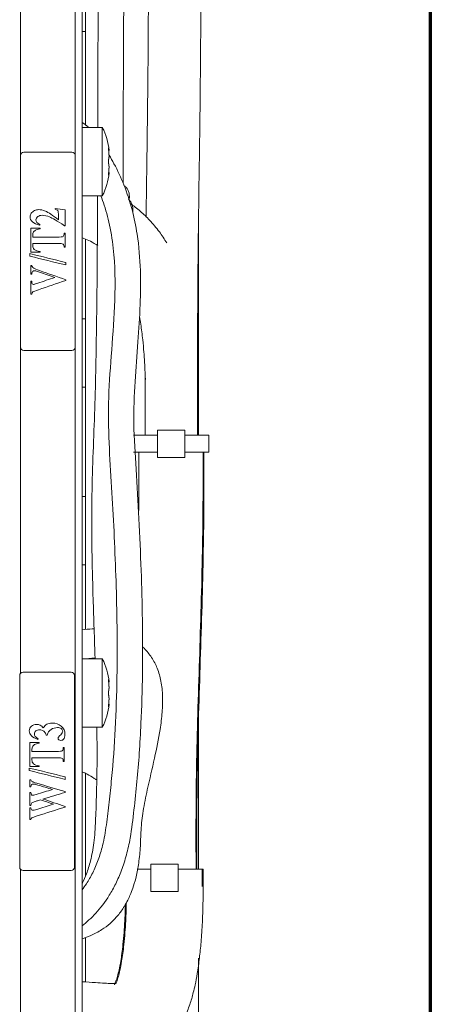
# Model space of a CAD drawing. Units: millimetres. Extents: x 0 to 420, y 0 to 297.
# Drawn here: x 231 to 243, y 182 to 211 of the extents above; entities that cross this region are included whole.
import ezdxf

# ---------------------------------------------------------------- set-up
doc = ezdxf.new("R2010")
doc.units = ezdxf.units.MM
doc.layers.add('1', color=7, linetype='Continuous', true_color=0xffffff)

msp = doc.modelspace()

# ---------------------------------------------------------------- linework, layer by layer
at = {"layer": '1', "color": 8, "linetype": 'Continuous', "lineweight": 70}
msp.add_line((242.708, 255.082), (242.708, 108.521), dxfattribs=at)
at = {"layer": '1', "color": 155, "linetype": 'Continuous', "lineweight": 18}
for p, q in [((232.537, 235.971), (232.537, 172.971)), ((233.127, 207.971), (232.537, 207.971)), ((233.127, 207.971), (233.127, 205.971)), ((230.737, 207.148), (230.737, 201.548)), ((232.237, 207.248), (230.837, 207.248)), ((232.337, 201.548), (232.337, 207.148)), ((233.312, 207.296), (233.322, 207.296)), ((233.322, 206.646), (233.312, 206.646)), ((232.537, 205.971), (233.127, 205.971)), ((235.937, 198.966), (235.937, 205.244)), ((230.837, 201.448), (232.237, 201.448)), ((234.741, 199.117), (235.541, 199.117)), ((234.741, 198.317), (234.741, 199.117)), ((235.541, 198.317), (235.541, 199.117)), ((234.741, 198.967), (234.041, 198.967)), ((236.241, 198.967), (235.541, 198.967)), ((236.241, 198.467), (236.241, 198.967)), ((234.741, 198.467), (234.041, 198.467)), ((236.241, 198.467), (235.541, 198.467)), ((234.741, 198.317), (235.541, 198.317)), ((233.127, 192.421), (232.537, 192.421)), ((233.127, 192.421), (233.127, 190.421)), ((230.714, 191.931), (230.714, 186.331)), ((232.214, 192.031), (230.814, 192.031)), ((232.314, 186.331), (232.314, 191.931)), ((233.312, 191.746), (233.322, 191.746)), ((235.937, 186.267), (235.937, 191.393)), ((233.322, 191.096), (233.312, 191.096)), ((232.537, 190.421), (233.127, 190.421)), ((234.541, 186.417), (235.341, 186.417)), ((234.541, 185.617), (234.541, 186.417)), ((235.341, 185.617), (235.341, 186.417)), ((230.814, 186.231), (232.214, 186.231)), ((234.541, 186.267), (234.15, 186.267)), ((236.041, 186.267), (236.001, 186.267)), ((234.541, 185.617), (235.341, 185.617)), ((235.937, 166.367), (235.937, 183.667))]:
    msp.add_line(p, q, dxfattribs=at)
at = {"layer": '1', "color": 155, "linetype": 'Continuous', "lineweight": 13}
for p, q in [((230.737, 217.238), (230.737, 207.148)), ((232.337, 207.148), (232.337, 217.238)), ((232.637, 210.771), (232.637, 212.771)), ((232.537, 210.771), (232.637, 210.771)), ((232.637, 210.771), (232.637, 208.029)), ((233.309, 207.347), (233.315, 207.347)), ((233.309, 206.595), (233.315, 206.595)), ((232.637, 202.371), (232.637, 204.691)), ((232.637, 202.371), (232.537, 202.371)), ((232.637, 202.371), (232.637, 200.371)), ((230.737, 201.548), (230.737, 191.995)), ((232.337, 172.971), (232.337, 201.548)), ((232.537, 200.371), (232.637, 200.371)), ((232.637, 200.371), (232.637, 197.171)), ((232.637, 197.171), (232.537, 197.171)), ((232.637, 195.171), (232.637, 197.171)), ((232.537, 195.171), (232.637, 195.171)), ((232.637, 195.171), (232.637, 193.285)), ((233.309, 191.797), (233.315, 191.797)), ((233.309, 191.045), (233.315, 191.045)), ((232.637, 186.073), (232.637, 189.071)), ((230.737, 186.268), (230.737, 172.971)), ((232.637, 182.969), (232.637, 184.273))]:
    msp.add_line(p, q, dxfattribs=at)
at = {"layer": '1', "color": 155, "linetype": 'Continuous', "lineweight": 18}
for centre, radius, start, end in [((231.627, 207.171), 1.7, 4.2664, 28.0725), ((230.837, 207.148), 0.1, 90, 180), ((232.237, 207.148), 0.1, 0, 90), ((231.627, 206.771), 1.7, 331.9275, 355.7093), ((230.837, 201.548), 0.1, 180, 270), ((232.237, 201.548), 0.1, 270, 0), ((231.627, 191.621), 1.7, 4.2664, 28.0725), ((230.814, 191.931), 0.1, 90, 180), ((232.214, 191.931), 0.1, 0, 90), ((231.627, 191.221), 1.7, 331.9275, 355.7093), ((230.814, 186.331), 0.1, 180, 270), ((232.214, 186.331), 0.1, 270, 0)]:
    msp.add_arc(centre, radius, start, end, dxfattribs=at)
for points, knots in [([(233.735, 206.337), (233.735, 206.513), (233.737, 207.445), (233.74, 209.148), (233.75, 211.463), (233.769, 213.795), (233.835, 215.817), (233.921, 217.493), (233.922, 218.83), (233.81, 220.114), (233.592, 221.138), (233.377, 221.746), (233.284, 221.963), (233.271, 221.994)], [0, 0, 0, 0, 0.033689, 0.177444, 0.32441, 0.47457, 0.621526, 0.70956, 0.794647, 0.876108, 0.954533, 0.993469, 1, 1, 1, 1]), ([(232.665, 221.522), (232.725, 221.366), (232.844, 221.006), (233.035, 220.203), (233.167, 219.102), (233.183, 217.773), (233.127, 216.46), (233.057, 215.171), (233.035, 213.902), (233.017, 212.652), (232.999, 210.71), (232.995, 209.151), (232.993, 208.003), (232.993, 207.97)], [0, 0, 0, 0, 0.037286, 0.084377, 0.18228, 0.280505, 0.377061, 0.471928, 0.564895, 0.656517, 0.747269, 0.992627, 1, 1, 1, 1]), ([(234.475, 214.066), (234.475, 213.802), (234.475, 213.146), (234.475, 212.139), (234.471, 211.087), (234.465, 210.156), (234.458, 209.345), (234.45, 208.655), (234.443, 208.058), (234.434, 207.396), (234.422, 206.557), (234.412, 205.836), (234.407, 205.41), (234.406, 205.352)], [0, 0, 0, 0, 0.091159, 0.225746, 0.346442, 0.453293, 0.546337, 0.625589, 0.691048, 0.751697, 0.853451, 0.979923, 1, 1, 1, 1]), ([(235.907, 198.967), (235.907, 199.398), (235.907, 200.221), (235.908, 201.394), (235.911, 202.446), (235.917, 203.377), (235.924, 204.188), (235.932, 204.878), (235.94, 205.475), (235.948, 206.137), (235.96, 206.976), (235.976, 208.078), (235.991, 209.396), (236.004, 210.929), (236.007, 212.51), (236.008, 213.58), (236.008, 214.066)], [0, 0, 0, 0, 0.085735, 0.163409, 0.233066, 0.294733, 0.348432, 0.39417, 0.431948, 0.466951, 0.525676, 0.598667, 0.685949, 0.787512, 0.903277, 1, 1, 1, 1]), ([(232.537, 184.61), (232.672, 184.719), (232.949, 184.973), (233.277, 185.397), (233.522, 185.837), (233.694, 186.23), (233.837, 186.682), (233.969, 187.278), (234.051, 188.006), (234.143, 188.833), (234.21, 189.674), (234.271, 190.727), (234.308, 192.028), (234.305, 193.522), (234.265, 195.034), (234.199, 196.503), (234.123, 197.934), (234.024, 199.27), (234.075, 200.514), (234.166, 201.672), (234.24, 202.753), (234.254, 203.806), (234.176, 204.739), (234.008, 205.577), (233.779, 206.27), (233.534, 206.796), (233.374, 207.076), (233.325, 207.157)], [0, 0, 0, 0, 0.036468, 0.076103, 0.096851, 0.118088, 0.139637, 0.161189, 0.195993, 0.230449, 0.265106, 0.301302, 0.362009, 0.427346, 0.487597, 0.550631, 0.61089, 0.666474, 0.717741, 0.765896, 0.811391, 0.85292, 0.897087, 0.927901, 0.95933, 0.987884, 1, 1, 1, 1]), ([(233.31, 207.372), (233.31, 207.372), (233.309, 207.372), (233.309, 207.372), (233.309, 207.371), (233.309, 207.37), (233.309, 207.369), (233.308, 207.368), (233.308, 207.367), (233.308, 207.365), (233.308, 207.363), (233.308, 207.36), (233.308, 207.358), (233.308, 207.356), (233.308, 207.354), (233.308, 207.35), (233.309, 207.347), (233.309, 207.342), (233.309, 207.34), (233.309, 207.336), (233.309, 207.334), (233.31, 207.329), (233.31, 207.325), (233.31, 207.318), (233.311, 207.316), (233.311, 207.312), (233.311, 207.31), (233.312, 207.303), (233.312, 207.298), (233.313, 207.292), (233.313, 207.289), (233.313, 207.285), (233.314, 207.282), (233.314, 207.276), (233.315, 207.271), (233.315, 207.267)], [0, 0, 0, 0, 0.017682, 0.017682, 0.106983, 0.106983, 0.151634, 0.151634, 0.196285, 0.196285, 0.285587, 0.285587, 0.330238, 0.330238, 0.374888, 0.374888, 0.46419, 0.46419, 0.508841, 0.508841, 0.553492, 0.553492, 0.642793, 0.642793, 0.687444, 0.687444, 0.732095, 0.732095, 0.821397, 0.821397, 0.866048, 0.866048, 0.910698, 0.910698, 1, 1, 1, 1]), ([(233.315, 207.347), (233.315, 207.351), (233.314, 207.357), (233.313, 207.361), (233.312, 207.364), (233.312, 207.365), (233.312, 207.367), (233.312, 207.368), (233.311, 207.37), (233.311, 207.371), (233.31, 207.371), (233.31, 207.371), (233.31, 207.371)], [0, 0, 0, 0, 0.241225, 0.482451, 0.482451, 0.603064, 0.603064, 0.723676, 0.723676, 0.964902, 0.964902, 1, 1, 1, 1]), ([(233.322, 207.296), (233.322, 207.296), (233.322, 207.296), (233.322, 207.296), (233.322, 207.297), (233.322, 207.3), (233.322, 207.301), (233.321, 207.302), (233.321, 207.304), (233.321, 207.309), (233.32, 207.314), (233.319, 207.318), (233.319, 207.319), (233.319, 207.322), (233.319, 207.324), (233.318, 207.332), (233.317, 207.339), (233.315, 207.347)], [0, 0, 0, 0, 0.000094, 0.000094, 0.25007, 0.25007, 0.312564, 0.312564, 0.375059, 0.500047, 0.625035, 0.625035, 0.687529, 0.687529, 0.750023, 0.750023, 1, 1, 1, 1]), ([(233.315, 207.267), (233.317, 207.256), (233.318, 207.244), (233.319, 207.227), (233.319, 207.221), (233.32, 207.213), (233.32, 207.21), (233.32, 207.204), (233.32, 207.201), (233.321, 207.187), (233.321, 207.176), (233.322, 207.162), (233.322, 207.16), (233.322, 207.154), (233.322, 207.152), (233.322, 207.144), (233.322, 207.139), (233.322, 207.124), (233.322, 207.114), (233.322, 207.103), (233.322, 207.101), (233.321, 207.097), (233.321, 207.091), (233.321, 207.082), (233.32, 207.075), (233.319, 207.071), (233.319, 207.069), (233.319, 207.066), (233.319, 207.065), (233.318, 207.059), (233.317, 207.055), (233.315, 207.052)], [0, 0, 0, 0, 0.125, 0.125, 0.1875, 0.1875, 0.21875, 0.21875, 0.25, 0.25, 0.375, 0.375, 0.40625, 0.40625, 0.4375, 0.4375, 0.5, 0.5, 0.625, 0.625, 0.65625, 0.65625, 0.6875, 0.75, 0.8125, 0.8125, 0.84375, 0.84375, 0.875, 0.875, 1, 1, 1, 1]), ([(233.315, 207.052), (233.315, 207.05), (233.314, 207.047), (233.313, 207.043), (233.312, 207.039), (233.312, 207.038), (233.312, 207.035), (233.312, 207.034), (233.311, 207.029), (233.311, 207.026), (233.31, 207.02), (233.31, 207.018), (233.31, 207.014), (233.31, 207.012), (233.309, 207.006), (233.309, 207.002), (233.309, 206.996), (233.309, 206.994), (233.308, 206.989), (233.308, 206.987), (233.308, 206.98), (233.308, 206.976), (233.308, 206.969), (233.308, 206.966), (233.308, 206.962), (233.308, 206.96), (233.308, 206.953), (233.309, 206.948), (233.309, 206.942), (233.309, 206.94), (233.309, 206.936), (233.309, 206.934), (233.31, 206.928), (233.31, 206.924), (233.31, 206.918), (233.311, 206.917), (233.311, 206.913), (233.311, 206.912), (233.312, 206.907), (233.312, 206.904), (233.313, 206.9), (233.313, 206.899), (233.313, 206.897), (233.314, 206.896), (233.314, 206.893), (233.315, 206.892), (233.315, 206.89)], [0, 0, 0, 0, 0.0625, 0.125, 0.125, 0.15625, 0.15625, 0.1875, 0.1875, 0.25, 0.25, 0.28125, 0.28125, 0.3125, 0.3125, 0.375, 0.375, 0.40625, 0.40625, 0.4375, 0.4375, 0.5, 0.5, 0.53125, 0.53125, 0.5625, 0.5625, 0.625, 0.625, 0.65625, 0.65625, 0.6875, 0.6875, 0.75, 0.75, 0.78125, 0.78125, 0.8125, 0.8125, 0.875, 0.875, 0.90625, 0.90625, 0.9375, 0.9375, 1, 1, 1, 1]), ([(233.315, 206.89), (233.317, 206.887), (233.318, 206.883), (233.319, 206.876), (233.319, 206.873), (233.32, 206.868), (233.32, 206.867), (233.32, 206.864), (233.32, 206.862), (233.321, 206.853), (233.321, 206.845), (233.322, 206.834), (233.322, 206.832), (233.322, 206.828), (233.322, 206.825), (233.322, 206.818), (233.322, 206.814), (233.322, 206.799), (233.322, 206.788), (233.322, 206.774), (233.322, 206.772), (233.321, 206.766), (233.321, 206.758), (233.321, 206.744), (233.32, 206.732), (233.319, 206.724), (233.319, 206.721), (233.319, 206.715), (233.319, 206.712), (233.318, 206.698), (233.317, 206.686), (233.315, 206.675)], [0, 0, 0, 0, 0.125, 0.125, 0.1875, 0.1875, 0.21875, 0.21875, 0.25, 0.25, 0.375, 0.375, 0.40625, 0.40625, 0.4375, 0.4375, 0.5, 0.5, 0.625, 0.625, 0.65625, 0.65625, 0.6875, 0.75, 0.8125, 0.8125, 0.84375, 0.84375, 0.875, 0.875, 1, 1, 1, 1]), ([(233.315, 206.675), (233.315, 206.671), (233.314, 206.662), (233.313, 206.653), (233.312, 206.646), (233.312, 206.644), (233.312, 206.639), (233.312, 206.637), (233.311, 206.63), (233.311, 206.626), (233.31, 206.62), (233.31, 206.618), (233.31, 206.614), (233.31, 206.612), (233.309, 206.606), (233.309, 206.602), (233.309, 206.597), (233.309, 206.595), (233.308, 206.592), (233.308, 206.591), (233.308, 206.586), (233.308, 206.584), (233.308, 206.58), (233.308, 206.579), (233.308, 206.577), (233.308, 206.576), (233.308, 206.574), (233.309, 206.573), (233.309, 206.571), (233.309, 206.571), (233.309, 206.57), (233.309, 206.57), (233.309, 206.57), (233.31, 206.57), (233.31, 206.57)], [0, 0, 0, 0, 0.089318, 0.178635, 0.178635, 0.223294, 0.223294, 0.267953, 0.267953, 0.35727, 0.35727, 0.401929, 0.401929, 0.446588, 0.446588, 0.535906, 0.535906, 0.580564, 0.580564, 0.625223, 0.625223, 0.714541, 0.714541, 0.7592, 0.7592, 0.803859, 0.803859, 0.893176, 0.893176, 0.937835, 0.937835, 0.982494, 0.982494, 1, 1, 1, 1]), ([(233.311, 206.572), (233.311, 206.572), (233.311, 206.572), (233.311, 206.572), (233.311, 206.573), (233.312, 206.575), (233.312, 206.577), (233.313, 206.58), (233.313, 206.581), (233.313, 206.583), (233.314, 206.584), (233.314, 206.588), (233.315, 206.591), (233.315, 206.595)], [0, 0, 0, 0, 0.040175, 0.040175, 0.177293, 0.177293, 0.451529, 0.451529, 0.588647, 0.588647, 0.725764, 0.725764, 1, 1, 1, 1]), ([(233.315, 206.595), (233.317, 206.603), (233.318, 206.61), (233.319, 206.619), (233.319, 206.622), (233.32, 206.627), (233.32, 206.628), (233.32, 206.63), (233.32, 206.631), (233.321, 206.637), (233.321, 206.64), (233.322, 206.643), (233.322, 206.644), (233.322, 206.644), (233.322, 206.645), (233.322, 206.646), (233.322, 206.646), (233.322, 206.646), (233.322, 206.646), (233.322, 206.646)], [0, 0, 0, 0, 0.249898, 0.249898, 0.374848, 0.374848, 0.437322, 0.437322, 0.499797, 0.499797, 0.749695, 0.749695, 0.81217, 0.81217, 0.874645, 0.874645, 0.999594, 0.999594, 1, 1, 1, 1]), ([(233.911, 205.843), (233.913, 205.858), (233.914, 205.873), (233.917, 205.911), (233.917, 205.933), (233.916, 205.975), (233.915, 205.996), (233.909, 206.035), (233.906, 206.054), (233.897, 206.09), (233.891, 206.107), (233.879, 206.138), (233.872, 206.153), (233.856, 206.181), (233.847, 206.193), (233.829, 206.216), (233.819, 206.227), (233.798, 206.245), (233.788, 206.253), (233.776, 206.261)], [0, 0, 0, 0, 0.076106, 0.076106, 0.191593, 0.191593, 0.307079, 0.307079, 0.422566, 0.422566, 0.538053, 0.538053, 0.65354, 0.65354, 0.769026, 0.769026, 0.884513, 0.884513, 1, 1, 1, 1]), ([(233.083, 205.968), (233.118, 205.879), (233.228, 205.571), (233.377, 204.998), (233.511, 204.005), (233.503, 202.748), (233.388, 201.305), (233.285, 199.921), (233.324, 198.585), (233.413, 197.283), (233.478, 195.989), (233.531, 194.683), (233.562, 193.317), (233.562, 191.875), (233.513, 190.393), (233.428, 189.173), (233.328, 188.238), (233.254, 187.579), (233.153, 186.995), (233.01, 186.524), (232.847, 186.148), (232.685, 185.869), (232.579, 185.72), (232.537, 185.666)], [0, 0, 0, 0, 0.013581, 0.046764, 0.084483, 0.156563, 0.225851, 0.291581, 0.354853, 0.416782, 0.478454, 0.540185, 0.603754, 0.673944, 0.746262, 0.815745, 0.848803, 0.880847, 0.910649, 0.933833, 0.958145, 0.983686, 1, 1, 1, 1]), ([(232.988, 205.97), (232.987, 205.565), (232.982, 204.322), (232.962, 202.243), (232.917, 199.729), (232.797, 197.19), (232.831, 194.897), (232.886, 193.301), (232.911, 192.567), (232.916, 192.421)], [0, 0, 0, 0, 0.089809, 0.275041, 0.460114, 0.646293, 0.837514, 0.967531, 1, 1, 1, 1]), ([(234.018, 205.475), (234.019, 205.482), (234.019, 205.49), (234.021, 205.521), (234.022, 205.543), (234.021, 205.585), (234.019, 205.606), (234.014, 205.645), (234.01, 205.664), (234.001, 205.7), (233.996, 205.717), (233.983, 205.748), (233.976, 205.763), (233.96, 205.791), (233.952, 205.803), (233.933, 205.826), (233.923, 205.837), (233.903, 205.855), (233.892, 205.863), (233.881, 205.871)], [0, 0, 0, 0, 0.041112, 0.041112, 0.160973, 0.160973, 0.280834, 0.280834, 0.400695, 0.400695, 0.520556, 0.520556, 0.640417, 0.640417, 0.760278, 0.760278, 0.880139, 0.880139, 1, 1, 1, 1]), ([(235.009, 204.59), (234.942, 204.703), (234.785, 204.938), (234.526, 205.246), (234.24, 205.519), (234.043, 205.673), (233.94, 205.744)], [0, 0, 0, 0, 0.234913, 0.514466, 0.758856, 1, 1, 1, 1]), ([(231.293, 205.108), (231.199, 205.129), (231.129, 205.161), (231.039, 205.246), (231.016, 205.295), (231.016, 205.391), (231.028, 205.427), (231.075, 205.492), (231.107, 205.518), (231.19, 205.555), (231.228, 205.565), (231.329, 205.565), (231.396, 205.55), (231.554, 205.483), (231.681, 205.397), (231.843, 205.266)], [0, 0, 0, 0, 0.139256, 0.139256, 0.278179, 0.278179, 0.377488, 0.377488, 0.476401, 0.476401, 0.575869, 0.575869, 0.756441, 0.756441, 1, 1, 1, 1]), ([(232.02, 205.094), (231.806, 205.236), (231.661, 205.322), (231.513, 205.383), (231.44, 205.398), (231.318, 205.398), (231.275, 205.386), (231.207, 205.335), (231.189, 205.305), (231.189, 205.209), (231.227, 205.163), (231.303, 205.13)], [0, 0, 0, 0, 0.213913, 0.213913, 0.428731, 0.428731, 0.585648, 0.585648, 0.742913, 0.742913, 1, 1, 1, 1]), ([(231.843, 205.266), (231.843, 205.323), (231.843, 205.379), (231.843, 205.478), (231.841, 205.505), (231.832, 205.53), (231.825, 205.54), (231.814, 205.548)], [0, 0, 0, 0, 0.40589, 0.40589, 0.705241, 0.705241, 1, 1, 1, 1]), ([(231.107, 204.898), (231.099, 204.884), (231.094, 204.858), (231.094, 204.802), (231.094, 204.782), (231.094, 204.763)], [0, 0, 0, 0, 0.653351, 0.653351, 1, 1, 1, 1]), ([(231.307, 205.002), (231.245, 204.989), (231.2, 204.976), (231.146, 204.946), (231.124, 204.925), (231.107, 204.898)], [0, 0, 0, 0, 0.501947, 0.501947, 1, 1, 1, 1]), ([(231.961, 204.769), (231.974, 204.774), (231.986, 204.783), (232.005, 204.809), (232.009, 204.826), (232.009, 204.857), (232.009, 204.866), (232.009, 204.875)], [0, 0, 0, 0, 0.413573, 0.413573, 0.835965, 0.835965, 1, 1, 1, 1]), ([(231.094, 204.763), (231.351, 204.763), (231.608, 204.763), (231.917, 204.763), (231.949, 204.765), (231.961, 204.769)], [0, 0, 0, 0, 0.834031, 0.834031, 1, 1, 1, 1]), ([(231.094, 204.574), (231.094, 204.555), (231.094, 204.536), (231.094, 204.465), (231.109, 204.426), (231.177, 204.369), (231.234, 204.347), (231.307, 204.338)], [0, 0, 0, 0, 0.129225, 0.129225, 0.491651, 0.491651, 1, 1, 1, 1]), ([(231.994, 204.544), (231.987, 204.554), (231.975, 204.562), (231.947, 204.572), (231.916, 204.574), (231.608, 204.574), (231.351, 204.574), (231.094, 204.574)], [0, 0, 0, 0, 0.19173, 0.19173, 0.324059, 0.324059, 1, 1, 1, 1]), ([(232.009, 204.463), (232.009, 204.472), (232.009, 204.48), (232.009, 204.512), (232.004, 204.53), (231.994, 204.544)], [0, 0, 0, 0, 0.275862, 0.275862, 1, 1, 1, 1]), ([(232.54, 204.736), (232.555, 204.731), (232.638, 204.702), (232.797, 204.634), (232.93, 204.558), (233, 204.511)], [0, 0, 0, 0, 0.087301, 0.487625, 1, 1, 1, 1]), ([(231.064, 203.673), (231.064, 203.7), (231.068, 203.723), (231.083, 203.751), (231.091, 203.76), (231.103, 203.767)], [0, 0, 0, 0, 0.579496, 0.579496, 1, 1, 1, 1]), ([(231.103, 203.767), (231.114, 203.773), (231.127, 203.776), (231.154, 203.776), (231.17, 203.774), (231.188, 203.769)], [0, 0, 0, 0, 0.535354, 0.535354, 1, 1, 1, 1]), ([(232.06, 203.511), (231.805, 203.602), (231.55, 203.692), (231.205, 203.814), (231.147, 203.838), (231.122, 203.855)], [0, 0, 0, 0, 0.736836, 0.736836, 1, 1, 1, 1]), ([(231.188, 203.769), (231.206, 203.765), (231.242, 203.754), (231.443, 203.683), (231.591, 203.632), (231.739, 203.58)], [0, 0, 0, 0, 0.265362, 0.265362, 1, 1, 1, 1]), ([(231.08, 203.39), (231.07, 203.402), (231.064, 203.425), (231.064, 203.463), (231.064, 203.468), (231.064, 203.472)], [0, 0, 0, 0, 0.888046, 0.888046, 1, 1, 1, 1]), ([(231.144, 203.381), (231.132, 203.378), (231.122, 203.376), (231.098, 203.376), (231.088, 203.381), (231.08, 203.39)], [0, 0, 0, 0, 0.380952, 0.380952, 1, 1, 1, 1]), ([(231.096, 203.157), (231.112, 203.168), (231.169, 203.19), (231.53, 203.312), (231.795, 203.402), (232.06, 203.492)], [0, 0, 0, 0, 0.265238, 0.265238, 1, 1, 1, 1]), ([(231.739, 203.58), (231.573, 203.524), (231.407, 203.468), (231.189, 203.394), (231.156, 203.384), (231.144, 203.381)], [0, 0, 0, 0, 0.759352, 0.759352, 1, 1, 1, 1]), ([(234.214, 202.43), (234.227, 202.359), (234.264, 202.134), (234.307, 201.788), (234.344, 201.376), (234.369, 200.989), (234.38, 200.723), (234.384, 200.594)], [0, 0, 0, 0, 0.117183, 0.370547, 0.568108, 0.790683, 1, 1, 1, 1]), ([(234.733, 198.967), (234.723, 198.967), (234.714, 198.967), (234.676, 198.967), (234.648, 198.967), (234.594, 198.967), (234.567, 198.967), (234.516, 198.967), (234.492, 198.967), (234.446, 198.967), (234.424, 198.967), (234.382, 198.967), (234.363, 198.967), (234.327, 198.967), (234.311, 198.967), (234.282, 198.967), (234.269, 198.967), (234.245, 198.967), (234.235, 198.967), (234.218, 198.967), (234.212, 198.967), (234.201, 198.967), (234.197, 198.967), (234.191, 198.967), (234.19, 198.967), (234.19, 198.967)], [0, 0, 0, 0, 0.029469, 0.029469, 0.117699, 0.117699, 0.205929, 0.205929, 0.294159, 0.294159, 0.382389, 0.382389, 0.470619, 0.470619, 0.558849, 0.558849, 0.64708, 0.64708, 0.73531, 0.73531, 0.82354, 0.82354, 0.91177, 0.91177, 1, 1, 1, 1]), ([(234.729, 198.967), (234.682, 198.967), (234.639, 198.967), (234.529, 198.967), (234.472, 198.967), (234.395, 198.967), (234.375, 198.967), (234.375, 198.967)], [0, 0, 0, 0, 0.216454, 0.216454, 0.608227, 0.608227, 1, 1, 1, 1]), ([(236.092, 198.967), (236.092, 198.967), (236.091, 198.967), (236.086, 198.967), (236.082, 198.967), (236.071, 198.967), (236.064, 198.967), (236.047, 198.967), (236.037, 198.967), (236.014, 198.967), (236.001, 198.967), (235.971, 198.967), (235.955, 198.967), (235.919, 198.967), (235.9, 198.967), (235.859, 198.967), (235.837, 198.967), (235.79, 198.967), (235.766, 198.967), (235.715, 198.967), (235.689, 198.967), (235.634, 198.967), (235.606, 198.967), (235.565, 198.967), (235.552, 198.967), (235.539, 198.967)], [0, 0, 0, 0, 0.087352, 0.087352, 0.174703, 0.174703, 0.262055, 0.262055, 0.349406, 0.349406, 0.436758, 0.436758, 0.524109, 0.524109, 0.611461, 0.611461, 0.698812, 0.698812, 0.786164, 0.786164, 0.873515, 0.873515, 0.960867, 0.960867, 1, 1, 1, 1]), ([(235.866, 186.267), (235.859, 187.321), (235.865, 189.429), (235.973, 192.599), (236.064, 195.612), (236.073, 197.57), (236.069, 198.467)], [0, 0, 0, 0, 0.259117, 0.518429, 0.779705, 1, 1, 1, 1]), ([(235.892, 186.267), (235.884, 187.32), (235.89, 189.427), (235.999, 192.596), (236.091, 195.609), (236.099, 197.57), (236.095, 198.467)], [0, 0, 0, 0, 0.259017, 0.517832, 0.779641, 1, 1, 1, 1]), ([(232.887, 193.303), (232.868, 193.302), (232.751, 193.296), (232.634, 193.283), (232.535, 193.269)], [0, 0, 0, 0, 0.155775, 1, 1, 1, 1]), ([(232.536, 184.234), (232.62, 184.261), (232.814, 184.334), (233.087, 184.476), (233.353, 184.672), (233.576, 184.896), (233.747, 185.136), (233.864, 185.346), (233.946, 185.523), (234.026, 185.728), (234.111, 186.016), (234.19, 186.41), (234.242, 186.896), (234.252, 187.423), (234.313, 187.996), (234.461, 188.696), (234.65, 189.487), (234.804, 190.243), (234.881, 190.85), (234.897, 191.322), (234.852, 191.755), (234.748, 192.139), (234.579, 192.468), (234.415, 192.665), (234.317, 192.759), (234.303, 192.772)], [0, 0, 0, 0, 0.054908, 0.12672, 0.180282, 0.231946, 0.278019, 0.304309, 0.32415, 0.34795, 0.378635, 0.416488, 0.460065, 0.50721, 0.55691, 0.6128, 0.696928, 0.772623, 0.817349, 0.858983, 0.897617, 0.932547, 0.964009, 0.994828, 1, 1, 1, 1]), ([(232.687, 192.424), (232.703, 192.426), (232.778, 192.436), (232.853, 192.443), (232.913, 192.446)], [0, 0, 0, 0, 0.206999, 1, 1, 1, 1]), ([(233.31, 191.822), (233.31, 191.822), (233.309, 191.822), (233.309, 191.822), (233.309, 191.821), (233.309, 191.82), (233.309, 191.819), (233.308, 191.818), (233.308, 191.817), (233.308, 191.815), (233.308, 191.813), (233.308, 191.81), (233.308, 191.808), (233.308, 191.806), (233.308, 191.804), (233.308, 191.8), (233.309, 191.797), (233.309, 191.792), (233.309, 191.79), (233.309, 191.786), (233.309, 191.784), (233.31, 191.779), (233.31, 191.775), (233.31, 191.768), (233.311, 191.766), (233.311, 191.762), (233.311, 191.76), (233.312, 191.753), (233.312, 191.748), (233.313, 191.742), (233.313, 191.739), (233.313, 191.735), (233.314, 191.732), (233.314, 191.726), (233.315, 191.721), (233.315, 191.717)], [0, 0, 0, 0, 0.017682, 0.017682, 0.106983, 0.106983, 0.151634, 0.151634, 0.196285, 0.196285, 0.285587, 0.285587, 0.330238, 0.330238, 0.374888, 0.374888, 0.46419, 0.46419, 0.508841, 0.508841, 0.553492, 0.553492, 0.642793, 0.642793, 0.687444, 0.687444, 0.732095, 0.732095, 0.821397, 0.821397, 0.866048, 0.866048, 0.910698, 0.910698, 1, 1, 1, 1]), ([(233.315, 191.797), (233.315, 191.801), (233.314, 191.807), (233.313, 191.811), (233.312, 191.814), (233.312, 191.815), (233.312, 191.817), (233.312, 191.818), (233.311, 191.82), (233.311, 191.821), (233.31, 191.821), (233.31, 191.821), (233.31, 191.821)], [0, 0, 0, 0, 0.241225, 0.482451, 0.482451, 0.603064, 0.603064, 0.723676, 0.723676, 0.964902, 0.964902, 1, 1, 1, 1]), ([(233.322, 191.746), (233.322, 191.746), (233.322, 191.746), (233.322, 191.746), (233.322, 191.747), (233.322, 191.75), (233.322, 191.751), (233.321, 191.752), (233.321, 191.754), (233.321, 191.759), (233.32, 191.764), (233.319, 191.768), (233.319, 191.769), (233.319, 191.772), (233.319, 191.774), (233.318, 191.782), (233.317, 191.789), (233.315, 191.797)], [0, 0, 0, 0, 0.000094, 0.000094, 0.25007, 0.25007, 0.312564, 0.312564, 0.375059, 0.500047, 0.625035, 0.625035, 0.687529, 0.687529, 0.750023, 0.750023, 1, 1, 1, 1]), ([(233.315, 191.717), (233.317, 191.706), (233.318, 191.694), (233.319, 191.677), (233.319, 191.671), (233.32, 191.663), (233.32, 191.66), (233.32, 191.654), (233.32, 191.651), (233.321, 191.637), (233.321, 191.626), (233.322, 191.612), (233.322, 191.61), (233.322, 191.604), (233.322, 191.602), (233.322, 191.594), (233.322, 191.589), (233.322, 191.574), (233.322, 191.564), (233.322, 191.553), (233.322, 191.551), (233.321, 191.547), (233.321, 191.541), (233.321, 191.532), (233.32, 191.525), (233.319, 191.521), (233.319, 191.519), (233.319, 191.516), (233.319, 191.515), (233.318, 191.509), (233.317, 191.505), (233.315, 191.502)], [0, 0, 0, 0, 0.125, 0.125, 0.1875, 0.1875, 0.21875, 0.21875, 0.25, 0.25, 0.375, 0.375, 0.40625, 0.40625, 0.4375, 0.4375, 0.5, 0.5, 0.625, 0.625, 0.65625, 0.65625, 0.6875, 0.75, 0.8125, 0.8125, 0.84375, 0.84375, 0.875, 0.875, 1, 1, 1, 1]), ([(233.315, 191.502), (233.315, 191.5), (233.314, 191.497), (233.313, 191.493), (233.312, 191.489), (233.312, 191.488), (233.312, 191.485), (233.312, 191.484), (233.311, 191.479), (233.311, 191.476), (233.31, 191.47), (233.31, 191.468), (233.31, 191.464), (233.31, 191.462), (233.309, 191.456), (233.309, 191.452), (233.309, 191.446), (233.309, 191.444), (233.308, 191.439), (233.308, 191.437), (233.308, 191.43), (233.308, 191.426), (233.308, 191.419), (233.308, 191.416), (233.308, 191.412), (233.308, 191.41), (233.308, 191.403), (233.309, 191.398), (233.309, 191.392), (233.309, 191.39), (233.309, 191.386), (233.309, 191.384), (233.31, 191.378), (233.31, 191.374), (233.31, 191.368), (233.311, 191.367), (233.311, 191.363), (233.311, 191.362), (233.312, 191.357), (233.312, 191.354), (233.313, 191.35), (233.313, 191.349), (233.313, 191.347), (233.314, 191.346), (233.314, 191.343), (233.315, 191.342), (233.315, 191.34)], [0, 0, 0, 0, 0.0625, 0.125, 0.125, 0.15625, 0.15625, 0.1875, 0.1875, 0.25, 0.25, 0.28125, 0.28125, 0.3125, 0.3125, 0.375, 0.375, 0.40625, 0.40625, 0.4375, 0.4375, 0.5, 0.5, 0.53125, 0.53125, 0.5625, 0.5625, 0.625, 0.625, 0.65625, 0.65625, 0.6875, 0.6875, 0.75, 0.75, 0.78125, 0.78125, 0.8125, 0.8125, 0.875, 0.875, 0.90625, 0.90625, 0.9375, 0.9375, 1, 1, 1, 1]), ([(233.315, 191.34), (233.317, 191.337), (233.318, 191.333), (233.319, 191.326), (233.319, 191.323), (233.32, 191.318), (233.32, 191.317), (233.32, 191.314), (233.32, 191.312), (233.321, 191.303), (233.321, 191.295), (233.322, 191.284), (233.322, 191.282), (233.322, 191.278), (233.322, 191.275), (233.322, 191.268), (233.322, 191.264), (233.322, 191.249), (233.322, 191.238), (233.322, 191.224), (233.322, 191.222), (233.321, 191.216), (233.321, 191.208), (233.321, 191.194), (233.32, 191.182), (233.319, 191.174), (233.319, 191.171), (233.319, 191.165), (233.319, 191.162), (233.318, 191.148), (233.317, 191.136), (233.315, 191.125)], [0, 0, 0, 0, 0.125, 0.125, 0.1875, 0.1875, 0.21875, 0.21875, 0.25, 0.25, 0.375, 0.375, 0.40625, 0.40625, 0.4375, 0.4375, 0.5, 0.5, 0.625, 0.625, 0.65625, 0.65625, 0.6875, 0.75, 0.8125, 0.8125, 0.84375, 0.84375, 0.875, 0.875, 1, 1, 1, 1]), ([(233.315, 191.125), (233.315, 191.121), (233.314, 191.112), (233.313, 191.103), (233.312, 191.096), (233.312, 191.094), (233.312, 191.089), (233.312, 191.087), (233.311, 191.08), (233.311, 191.076), (233.31, 191.07), (233.31, 191.068), (233.31, 191.064), (233.31, 191.062), (233.309, 191.056), (233.309, 191.052), (233.309, 191.047), (233.309, 191.045), (233.308, 191.042), (233.308, 191.041), (233.308, 191.036), (233.308, 191.034), (233.308, 191.03), (233.308, 191.029), (233.308, 191.027), (233.308, 191.026), (233.308, 191.024), (233.309, 191.023), (233.309, 191.021), (233.309, 191.021), (233.309, 191.02), (233.309, 191.02), (233.31, 191.02), (233.31, 191.02), (233.31, 191.021), (233.311, 191.021), (233.311, 191.022), (233.311, 191.023), (233.312, 191.025), (233.312, 191.027), (233.313, 191.03), (233.313, 191.031), (233.313, 191.033), (233.314, 191.034), (233.314, 191.038), (233.315, 191.041), (233.315, 191.045)], [0, 0, 0, 0, 0.0625, 0.125, 0.125, 0.15625, 0.15625, 0.1875, 0.1875, 0.25, 0.25, 0.28125, 0.28125, 0.3125, 0.3125, 0.375, 0.375, 0.40625, 0.40625, 0.4375, 0.4375, 0.5, 0.5, 0.53125, 0.53125, 0.5625, 0.5625, 0.625, 0.625, 0.65625, 0.65625, 0.6875, 0.6875, 0.75, 0.75, 0.78125, 0.78125, 0.8125, 0.8125, 0.875, 0.875, 0.90625, 0.90625, 0.9375, 0.9375, 1, 1, 1, 1]), ([(233.315, 191.045), (233.317, 191.053), (233.318, 191.06), (233.319, 191.069), (233.319, 191.072), (233.32, 191.077), (233.32, 191.078), (233.32, 191.08), (233.32, 191.081), (233.321, 191.087), (233.321, 191.09), (233.322, 191.093), (233.322, 191.094), (233.322, 191.094), (233.322, 191.095), (233.322, 191.096), (233.322, 191.096), (233.322, 191.096), (233.322, 191.096), (233.322, 191.096)], [0, 0, 0, 0, 0.249898, 0.249898, 0.374848, 0.374848, 0.437322, 0.437322, 0.499797, 0.499797, 0.749695, 0.749695, 0.81217, 0.81217, 0.874645, 0.874645, 0.999594, 0.999594, 1, 1, 1, 1]), ([(231.24, 190.066), (231.158, 190.094), (231.096, 190.129), (231.014, 190.217), (230.993, 190.265), (230.993, 190.373), (231.014, 190.418), (231.099, 190.488), (231.148, 190.506), (231.242, 190.506), (231.277, 190.498), (231.346, 190.465), (231.376, 190.439), (231.402, 190.404)], [0, 0, 0, 0, 0.184813, 0.184813, 0.370213, 0.370213, 0.560153, 0.560153, 0.750575, 0.750575, 0.874722, 0.874722, 1, 1, 1, 1]), ([(231.402, 190.404), (231.43, 190.449), (231.464, 190.484), (231.546, 190.531), (231.598, 190.543), (231.764, 190.543), (231.853, 190.514), (231.999, 190.395), (232.035, 190.315), (232.035, 190.149), (232.021, 190.101), (231.993, 190.07)], [0, 0, 0, 0, 0.154778, 0.154778, 0.308776, 0.308776, 0.567961, 0.567961, 0.827524, 0.827524, 1, 1, 1, 1]), ([(231.846, 190.136), (231.849, 190.142), (231.871, 190.164), (231.949, 190.24), (231.969, 190.275), (231.969, 190.337), (231.954, 190.361), (231.897, 190.402), (231.86, 190.412), (231.749, 190.412), (231.687, 190.394), (231.63, 190.357)], [0, 0, 0, 0, 0.196866, 0.196866, 0.393906, 0.393906, 0.566153, 0.566153, 0.7384, 0.7384, 1, 1, 1, 1]), ([(232.967, 190.421), (232.973, 190.002), (232.978, 189.095), (232.945, 188.073), (232.915, 187.36), (232.873, 186.953), (232.795, 186.528), (232.674, 186.146), (232.585, 185.942), (232.541, 185.853), (232.537, 185.844)], [0, 0, 0, 0, 0.256563, 0.555066, 0.627058, 0.692548, 0.808827, 0.908068, 0.991157, 1, 1, 1, 1]), ([(231.487, 190.194), (231.47, 190.238), (231.455, 190.268), (231.427, 190.302), (231.406, 190.317), (231.348, 190.342), (231.319, 190.348), (231.249, 190.348), (231.214, 190.336), (231.155, 190.289), (231.141, 190.26), (231.141, 190.171), (231.177, 190.125), (231.25, 190.087)], [0, 0, 0, 0, 0.123321, 0.123321, 0.248578, 0.248578, 0.373834, 0.373834, 0.54872, 0.54872, 0.72526, 0.72526, 1, 1, 1, 1]), ([(231.993, 190.07), (231.973, 190.048), (231.948, 190.037), (231.895, 190.037), (231.875, 190.043), (231.843, 190.069), (231.835, 190.084), (231.835, 190.113), (231.839, 190.125), (231.846, 190.136)], [0, 0, 0, 0, 0.333076, 0.333076, 0.576935, 0.576935, 0.818239, 0.818239, 1, 1, 1, 1]), ([(231.085, 189.851), (231.076, 189.836), (231.071, 189.811), (231.071, 189.754), (231.071, 189.735), (231.071, 189.715)], [0, 0, 0, 0, 0.653351, 0.653351, 1, 1, 1, 1]), ([(231.284, 189.954), (231.222, 189.942), (231.177, 189.928), (231.123, 189.898), (231.101, 189.877), (231.085, 189.851)], [0, 0, 0, 0, 0.501947, 0.501947, 1, 1, 1, 1]), ([(231.939, 189.722), (231.951, 189.726), (231.963, 189.735), (231.982, 189.761), (231.986, 189.779), (231.986, 189.81), (231.986, 189.818), (231.986, 189.827)], [0, 0, 0, 0, 0.413573, 0.413573, 0.835965, 0.835965, 1, 1, 1, 1]), ([(231.071, 189.715), (231.328, 189.715), (231.585, 189.715), (231.894, 189.715), (231.926, 189.718), (231.939, 189.722)], [0, 0, 0, 0, 0.834031, 0.834031, 1, 1, 1, 1]), ([(231.071, 189.527), (231.071, 189.508), (231.071, 189.489), (231.071, 189.417), (231.086, 189.379), (231.154, 189.321), (231.211, 189.3), (231.284, 189.291)], [0, 0, 0, 0, 0.129225, 0.129225, 0.491651, 0.491651, 1, 1, 1, 1]), ([(231.971, 189.497), (231.964, 189.507), (231.952, 189.515), (231.924, 189.525), (231.893, 189.527), (231.585, 189.527), (231.328, 189.527), (231.071, 189.527)], [0, 0, 0, 0, 0.19173, 0.19173, 0.324059, 0.324059, 1, 1, 1, 1]), ([(231.986, 189.415), (231.986, 189.424), (231.986, 189.433), (231.986, 189.464), (231.981, 189.483), (231.971, 189.497)], [0, 0, 0, 0, 0.275862, 0.275862, 1, 1, 1, 1]), ([(232.538, 189.118), (232.589, 189.097), (232.708, 189.041), (232.821, 188.971), (232.885, 188.925)], [0, 0, 0, 0, 0.407714, 1, 1, 1, 1]), ([(231.041, 188.681), (231.042, 188.712), (231.048, 188.733), (231.072, 188.754), (231.087, 188.76), (231.121, 188.76), (231.136, 188.758), (231.169, 188.752), (231.199, 188.744), (231.243, 188.73)], [0, 0, 0, 0, 0.297739, 0.297739, 0.595478, 0.595478, 0.799408, 0.799408, 1, 1, 1, 1]), ([(231.211, 188.785), (231.141, 188.807), (231.103, 188.819), (231.079, 188.829), (231.065, 188.838), (231.057, 188.848)], [0, 0, 0, 0, 0.241049, 0.241049, 1, 1, 1, 1]), ([(232.887, 188.923), (232.899, 188.915), (232.912, 188.908), (232.935, 188.897), (232.946, 188.892), (232.957, 188.889)], [0, 0, 0, 0, 0.558548, 0.558548, 1, 1, 1, 1]), ([(231.672, 188.602), (231.514, 188.554), (231.356, 188.506), (231.14, 188.441), (231.106, 188.432), (231.084, 188.432), (231.075, 188.435), (231.067, 188.439)], [0, 0, 0, 0, 0.588417, 0.588417, 0.804762, 0.804762, 1, 1, 1, 1]), ([(231.697, 188.174), (231.535, 188.123), (231.373, 188.07), (231.151, 188.001), (231.111, 187.991), (231.078, 187.991), (231.067, 187.996), (231.057, 188.005)], [0, 0, 0, 0, 0.600874, 0.600874, 0.825592, 0.825592, 1, 1, 1, 1]), ([(231.095, 188.224), (231.115, 188.233), (231.153, 188.247), (231.247, 188.276), (231.282, 188.287), (231.318, 188.297)], [0, 0, 0, 0, 0.621429, 0.621429, 1, 1, 1, 1]), ([(231.041, 187.719), (231.044, 187.744), (231.054, 187.761), (231.089, 187.782), (231.138, 187.801), (231.492, 187.913), (231.765, 187.999), (232.037, 188.085)], [0, 0, 0, 0, 0.186551, 0.186551, 0.375302, 0.375302, 1, 1, 1, 1]), ([(232.539, 180.707), (232.676, 180.698), (232.969, 180.678), (233.405, 180.657), (233.887, 180.681), (234.352, 180.796), (234.751, 180.997), (235.086, 181.272), (235.34, 181.582), (235.538, 181.931), (235.683, 182.293), (235.777, 182.615), (235.846, 182.912), (235.907, 183.24), (235.964, 183.652), (236.015, 184.149), (236.046, 184.623), (236.064, 185.074), (236.074, 185.593), (236.076, 185.992), (236.073, 186.267)], [0, 0, 0, 0, 0.065422, 0.14619, 0.225084, 0.299567, 0.363122, 0.419835, 0.477574, 0.535472, 0.58863, 0.636407, 0.666825, 0.709559, 0.764348, 0.813342, 0.869544, 0.900299, 0.932493, 1, 1, 1, 1]), ([(234.14, 186.267), (234.142, 186.267), (234.143, 186.267), (234.163, 186.267), (234.182, 186.267), (234.224, 186.267), (234.246, 186.267), (234.292, 186.267), (234.316, 186.267), (234.365, 186.267), (234.388, 186.267), (234.413, 186.267)], [0, 0, 0, 0, 0.026204, 0.026204, 0.275767, 0.275767, 0.525331, 0.525331, 0.774894, 0.774894, 1, 1, 1, 1]), ([(234.141, 186.267), (234.181, 186.267), (234.231, 186.267), (234.33, 186.267), (234.377, 186.267), (234.427, 186.267)], [0, 0, 0, 0, 0.569337, 0.569337, 1, 1, 1, 1]), ([(234.523, 186.267), (234.489, 186.267), (234.455, 186.267), (234.387, 186.267), (234.354, 186.267), (234.289, 186.267), (234.258, 186.267), (234.202, 186.267), (234.177, 186.267), (234.153, 186.267)], [0, 0, 0, 0, 0.257477, 0.257477, 0.517555, 0.517555, 0.777633, 0.777633, 1, 1, 1, 1]), ([(236.073, 186.267), (236.073, 186.267), (236.072, 186.267), (236.066, 186.267), (236.061, 186.267), (236.048, 186.267), (236.04, 186.267), (236.02, 186.267), (236.008, 186.267), (235.98, 186.267), (235.965, 186.267), (235.929, 186.267), (235.91, 186.267), (235.868, 186.267), (235.845, 186.267), (235.796, 186.267), (235.769, 186.267), (235.714, 186.267), (235.685, 186.267), (235.625, 186.267), (235.593, 186.267), (235.528, 186.267), (235.495, 186.267), (235.427, 186.267), (235.393, 186.267), (235.352, 186.267), (235.345, 186.267), (235.339, 186.267)], [0, 0, 0, 0, 0.082095, 0.082095, 0.16419, 0.16419, 0.246285, 0.246285, 0.32838, 0.32838, 0.410475, 0.410475, 0.49257, 0.49257, 0.574665, 0.574665, 0.656761, 0.656761, 0.738856, 0.738856, 0.820951, 0.820951, 0.903046, 0.903046, 0.985141, 0.985141, 1, 1, 1, 1]), ([(235.34, 186.267), (235.435, 186.267), (235.521, 186.267), (235.631, 186.267), (235.664, 186.267), (235.694, 186.267)], [0, 0, 0, 0, 0.673358, 0.673358, 1, 1, 1, 1]), ([(235.469, 186.267), (235.494, 186.267), (235.518, 186.267), (235.566, 186.267), (235.59, 186.267), (235.637, 186.267), (235.659, 186.267), (235.7, 186.267), (235.719, 186.267), (235.755, 186.267), (235.771, 186.267), (235.801, 186.267), (235.814, 186.267), (235.837, 186.267), (235.847, 186.267), (235.864, 186.267), (235.871, 186.267), (235.882, 186.267), (235.886, 186.267), (235.891, 186.267), (235.892, 186.267), (235.892, 186.267)], [0, 0, 0, 0, 0.091184, 0.091184, 0.192164, 0.192164, 0.293143, 0.293143, 0.394123, 0.394123, 0.495102, 0.495102, 0.596082, 0.596082, 0.697061, 0.697061, 0.798041, 0.798041, 0.89902, 0.89902, 1, 1, 1, 1]), ([(236.047, 185.762), (236.047, 185.793), (236.048, 185.961), (236.048, 186.129), (236.047, 186.267)], [0, 0, 0, 0, 0.182051, 1, 1, 1, 1]), ([(233.802, 185.237), (233.802, 185.216), (233.797, 185.048), (233.786, 184.763), (233.762, 184.394), (233.733, 184.078), (233.7, 183.804), (233.663, 183.549), (233.618, 183.319), (233.569, 183.123), (233.523, 182.985), (233.493, 182.914), (233.481, 182.893), (233.479, 182.888)], [0, 0, 0, 0, 0.014412, 0.11476, 0.20421, 0.306602, 0.395007, 0.478269, 0.593999, 0.703569, 0.817198, 0.935359, 1, 1, 1, 1]), ([(233.829, 185.284), (233.828, 185.247), (233.824, 185.063), (233.812, 184.762), (233.788, 184.393), (233.759, 184.077), (233.726, 183.802), (233.688, 183.546), (233.644, 183.314), (233.594, 183.116), (233.552, 182.988), (233.53, 182.934), (233.522, 182.916)], [0, 0, 0, 0, 0.027517, 0.137456, 0.235397, 0.348021, 0.445247, 0.536645, 0.663614, 0.78381, 0.908333, 1, 1, 1, 1]), ([(233.527, 182.923), (233.526, 182.923), (233.523, 182.925), (233.499, 182.926), (233.39, 182.924), (233.202, 182.932), (232.913, 182.95), (232.676, 182.967), (232.538, 182.975)], [0, 0, 0, 0, 0.027267, 0.197673, 0.376347, 0.56468, 0.763497, 1, 1, 1, 1])]:
    msp.add_open_spline(points, degree=3, knots=knots, dxfattribs=at)
for points in [[(232.712, 207.984), (232.656, 208.03), (232.599, 208.073), (232.54, 208.112)], [(231.748, 205.601), (231.844, 205.587), (231.94, 205.572), (232.037, 205.557)], [(231.748, 205.58), (231.748, 205.587), (231.748, 205.594), (231.748, 205.601)], [(231.814, 205.548), (231.804, 205.557), (231.782, 205.567), (231.748, 205.58)], [(232.037, 205.557), (232.037, 205.403), (232.037, 205.249), (232.037, 205.094)], [(231.303, 205.13), (231.3, 205.123), (231.297, 205.115), (231.293, 205.108)], [(232.037, 205.094), (232.031, 205.094), (232.026, 205.094), (232.02, 205.094)], [(231.037, 204.316), (231.037, 204.552), (231.037, 204.787), (231.037, 205.023)], [(231.037, 205.023), (231.127, 205.023), (231.217, 205.023), (231.307, 205.023)], [(231.307, 205.023), (231.307, 205.016), (231.307, 205.009), (231.307, 205.002)], [(232.009, 204.875), (232.018, 204.875), (232.028, 204.875), (232.037, 204.875)], [(232.037, 204.875), (232.037, 204.737), (232.037, 204.6), (232.037, 204.463)], [(231.014, 204.204), (231.014, 204.228), (231.014, 204.252), (231.014, 204.277)], [(231.014, 204.277), (231.363, 204.191), (231.711, 204.105), (232.06, 204.019)], [(231.307, 204.316), (231.217, 204.316), (231.127, 204.316), (231.037, 204.316)], [(231.307, 204.338), (231.307, 204.331), (231.307, 204.324), (231.307, 204.316)], [(232.037, 204.463), (232.028, 204.463), (232.018, 204.463), (232.009, 204.463)], [(232.06, 203.945), (231.711, 204.031), (231.363, 204.117), (231.014, 204.204)], [(232.06, 204.019), (232.06, 203.994), (232.06, 203.969), (232.06, 203.945)], [(231.064, 203.931), (231.055, 203.931), (231.046, 203.931), (231.037, 203.931)], [(231.037, 203.931), (231.037, 203.845), (231.037, 203.759), (231.037, 203.673)], [(231.037, 203.673), (231.046, 203.673), (231.055, 203.673), (231.064, 203.673)], [(231.122, 203.855), (231.09, 203.877), (231.07, 203.903), (231.064, 203.931)], [(231.064, 203.472), (231.055, 203.472), (231.046, 203.472), (231.037, 203.472)], [(231.037, 203.472), (231.037, 203.346), (231.037, 203.221), (231.037, 203.095)], [(232.06, 203.492), (232.06, 203.499), (232.06, 203.505), (232.06, 203.511)], [(231.037, 203.095), (231.046, 203.095), (231.055, 203.095), (231.064, 203.095)], [(231.064, 203.095), (231.069, 203.125), (231.079, 203.146), (231.096, 203.157)], [(234.375, 200.784), (234.375, 200.178), (234.374, 199.572), (234.375, 198.967)], [(234.193, 198.467), (234.196, 197.9), (234.195, 197.334), (234.191, 196.767)], [(231.512, 190.194), (231.504, 190.194), (231.495, 190.194), (231.487, 190.194)], [(231.63, 190.357), (231.573, 190.32), (231.534, 190.265), (231.512, 190.194)], [(231.014, 189.269), (231.014, 189.504), (231.014, 189.74), (231.014, 189.975)], [(231.014, 189.975), (231.104, 189.975), (231.194, 189.975), (231.284, 189.975)], [(231.25, 190.087), (231.247, 190.08), (231.243, 190.073), (231.24, 190.066)], [(231.284, 189.975), (231.284, 189.968), (231.284, 189.961), (231.284, 189.954)], [(231.986, 189.827), (231.995, 189.827), (232.005, 189.827), (232.014, 189.827)], [(232.014, 189.827), (232.014, 189.69), (232.014, 189.553), (232.014, 189.415)], [(231.284, 189.269), (231.194, 189.269), (231.104, 189.269), (231.014, 189.269)], [(231.284, 189.291), (231.284, 189.283), (231.284, 189.276), (231.284, 189.269)], [(232.014, 189.415), (232.005, 189.415), (231.995, 189.415), (231.986, 189.415)], [(230.991, 189.156), (230.991, 189.181), (230.991, 189.205), (230.991, 189.229)], [(230.991, 189.229), (231.34, 189.143), (231.688, 189.057), (232.037, 188.971)], [(232.037, 188.897), (231.688, 188.983), (231.34, 189.07), (230.991, 189.156)], [(232.037, 188.971), (232.037, 188.947), (232.037, 188.922), (232.037, 188.897)], [(231.041, 188.885), (231.032, 188.885), (231.023, 188.885), (231.014, 188.885)], [(231.014, 188.885), (231.014, 188.817), (231.014, 188.749), (231.014, 188.681)], [(231.014, 188.681), (231.023, 188.681), (231.032, 188.681), (231.041, 188.681)], [(231.057, 188.848), (231.048, 188.859), (231.042, 188.871), (231.041, 188.885)], [(232.037, 188.539), (231.762, 188.621), (231.487, 188.703), (231.211, 188.785)], [(231.243, 188.73), (231.386, 188.687), (231.529, 188.645), (231.672, 188.602)], [(231.041, 188.516), (231.032, 188.516), (231.023, 188.516), (231.014, 188.516)], [(231.014, 188.516), (231.014, 188.389), (231.014, 188.262), (231.014, 188.135)], [(231.049, 188.459), (231.044, 188.47), (231.042, 188.489), (231.041, 188.516)], [(231.067, 188.439), (231.059, 188.444), (231.053, 188.451), (231.049, 188.459)], [(231.392, 188.321), (231.607, 188.386), (231.822, 188.451), (232.037, 188.516)], [(232.037, 188.516), (232.037, 188.524), (232.037, 188.531), (232.037, 188.539)], [(231.014, 188.135), (231.023, 188.135), (231.032, 188.135), (231.041, 188.135)], [(231.041, 188.135), (231.041, 188.16), (231.045, 188.178), (231.054, 188.19)], [(231.054, 188.19), (231.062, 188.203), (231.076, 188.214), (231.095, 188.224)], [(231.318, 188.297), (231.444, 188.256), (231.57, 188.215), (231.697, 188.174)], [(232.037, 188.107), (231.822, 188.178), (231.607, 188.25), (231.392, 188.321)], [(232.037, 188.085), (232.037, 188.092), (232.037, 188.1), (232.037, 188.107)], [(231.014, 188.06), (231.014, 187.946), (231.014, 187.832), (231.014, 187.719)], [(231.041, 188.06), (231.032, 188.06), (231.023, 188.06), (231.014, 188.06)], [(231.057, 188.005), (231.047, 188.014), (231.042, 188.032), (231.041, 188.06)], [(231.014, 187.719), (231.023, 187.719), (231.032, 187.719), (231.041, 187.719)], [(235.796, 186.267), (235.842, 186.267), (235.866, 186.267), (235.866, 186.267)]]:
    msp.add_open_spline(points, degree=3, dxfattribs=at)

doc.saveas('drawing.dxf')
